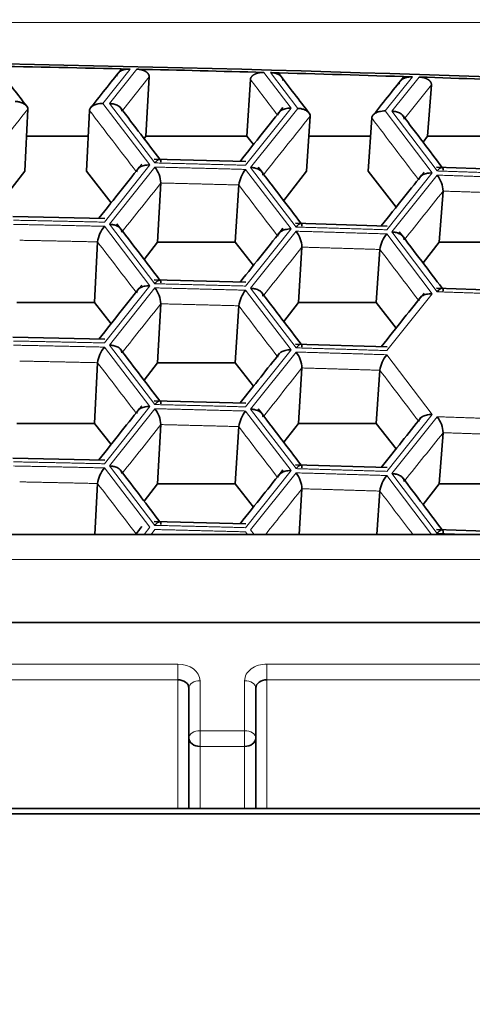
# Model space of a CAD drawing. Units: millimetres. Extents: x 0 to 2422, y 0 to 2750.
# Drawn here: x 908 to 912, y 2639 to 2648 of the extents above; entities that cross this region are included whole.
import ezdxf
from ezdxf import colors
from ezdxf.entities.mleader import LeaderData, LeaderLine
from ezdxf.math import Vec2, Vec3

# ---------------------------------------------------------------- set-up
doc = ezdxf.new("R2010")
doc.units = ezdxf.units.MM
doc.layers.add('DV2_Défaut', color=7, linetype='Continuous')
doc.layers.add('Défaut', color=7, linetype='Continuous')

# ---------------------------------------------------------------- blocks, each defined once
blk = doc.blocks.new('_DOT')
at = {"color": 0}
blk.add_line((0, 0), (-1, 0), dxfattribs=at)
at = {"color": 0, "const_width": 0.333}
blk.add_lwpolyline([(-0.1665, 0, 1), (0.1665, 0, 1)], format="xyb", close=True, dxfattribs=at)
blk = doc.blocks.new('SE1')
at = {"layer": 'DV2_Défaut', "color": 7, "linetype": 'Continuous', "lineweight": 18}
for p, q in [((884.8884, 2647.7874), (918.8884, 2647.7874)), ((908.8606, 2647.3705), (908.616, 2647.0625)), ((908.6758, 2647.0611), (908.9203, 2647.3691)), ((909.0324, 2647.2998), (908.7936, 2646.999)), ((910.06, 2647.3399), (910.3045, 2647.0194)), ((910.3642, 2647.0177), (910.1197, 2647.3382)), ((911.3929, 2647.3001), (911.1485, 2646.9943)), ((911.2082, 2646.9924), (911.4526, 2647.2982)), ((911.5634, 2647.228), (911.325, 2646.9297)), ((908.616, 2647.0625), (909.0382, 2646.5112)), ((909.0834, 2646.5288), (908.6758, 2647.0611)), ((910.3045, 2647.0194), (909.897, 2646.508)), ((909.9421, 2646.4881), (910.3642, 2647.0177)), ((911.1485, 2646.9943), (911.5704, 2646.4394)), ((911.6156, 2646.4566), (911.2082, 2646.9924)), ((909.0382, 2646.5112), (908.6306, 2645.9981)), ((908.6758, 2645.9784), (909.0834, 2646.4915)), ((909.897, 2646.4706), (910.3045, 2645.9367)), ((910.3497, 2645.954), (909.9421, 2646.4881)), ((911.5704, 2646.4394), (911.1631, 2645.9297)), ((911.2082, 2645.9097), (911.6156, 2646.4193)), ((908.6306, 2645.9608), (909.0382, 2645.4285)), ((909.0834, 2645.4461), (908.6758, 2645.9784)), ((910.3045, 2645.9367), (909.897, 2645.4252)), ((909.9421, 2645.4054), (910.3497, 2645.9167)), ((911.1631, 2645.8924), (911.5704, 2645.3567)), ((911.6156, 2645.3739), (911.2082, 2645.9097)), ((909.0382, 2645.4285), (908.6306, 2644.9154)), ((908.6758, 2644.8957), (909.0834, 2645.4088)), ((910.3497, 2644.8713), (909.9421, 2645.4054)), ((909.897, 2645.3879), (910.3045, 2644.8539)), ((911.5704, 2645.3567), (911.1631, 2644.847)), ((908.6306, 2644.878), (909.0382, 2644.3458)), ((909.0834, 2644.3634), (908.6758, 2644.8957)), ((910.3045, 2644.8539), (909.897, 2644.3425)), ((909.9421, 2644.3226), (910.3497, 2644.834)), ((911.1631, 2644.8097), (911.5704, 2644.2739)), ((909.0382, 2644.3458), (908.6306, 2643.8326)), ((908.6758, 2643.8129), (909.0834, 2644.326)), ((909.897, 2644.3052), (910.3045, 2643.7712)), ((910.3497, 2643.7886), (909.9421, 2644.3226)), ((911.5704, 2644.2739), (911.1631, 2643.7643)), ((911.2082, 2643.7442), (911.6156, 2644.2538)), ((908.6306, 2643.7953), (909.0382, 2643.263)), ((909.0834, 2643.2806), (908.6758, 2643.8129)), ((910.3045, 2643.7712), (909.897, 2643.2598)), ((909.9421, 2643.2399), (910.3497, 2643.7512)), ((911.1631, 2643.7269), (911.5639, 2643.1998)), ((911.6156, 2643.2084), (911.2082, 2643.7442)), ((909.0382, 2643.263), (908.9879, 2643.1998)), ((909.0488, 2643.1998), (909.0834, 2643.2433)), ((909.897, 2643.2224), (909.9143, 2643.1998)), ((909.9728, 2643.1998), (909.9421, 2643.2399)), ((883.5319, 2642.9758), (920.2448, 2642.9758)), ((903.4884, 2642.0377), (909.2884, 2642.0377)), ((909.2884, 2641.8965), (909.2884, 2642.0377)), ((910.0884, 2642.0377), (918.2884, 2642.0377)), ((910.0884, 2641.8965), (910.0884, 2642.0377)), ((909.2884, 2641.8965), (903.4884, 2641.8965)), ((909.2884, 2640.7425), (909.2884, 2641.8965)), ((909.4884, 2641.8883), (909.4884, 2641.4403)), ((909.8884, 2641.4403), (909.8884, 2641.8883)), ((910.0884, 2641.8965), (910.0884, 2640.7425)), ((918.2884, 2641.8965), (910.0884, 2641.8965)), ((909.4884, 2641.4403), (909.8884, 2641.4403)), ((909.4884, 2641.2991), (909.4884, 2641.4403)), ((909.8884, 2641.2991), (909.8884, 2641.4403)), ((909.8884, 2641.2991), (909.4884, 2641.2991)), ((909.4884, 2641.2991), (909.4884, 2640.7425)), ((909.8884, 2640.7425), (909.8884, 2641.2991))]:
    blk.add_line(p, q, dxfattribs=at)
at = {"layer": 'DV2_Défaut', "color": 7, "linetype": 'Continuous', "lineweight": 35}
for p, q in [((909.0324, 2647.2998), (909.0034, 2646.7672)), ((909.9402, 2647.2765), (909.909, 2646.7672)), ((911.5634, 2647.228), (911.5294, 2646.7672)), ((907.944, 2647.0104), (907.9183, 2646.4536)), ((908.497, 2646.9986), (908.4695, 2646.4536)), ((910.4755, 2646.9479), (910.4432, 2646.4536)), ((911.0282, 2646.9314), (910.9949, 2646.4536)), ((907.9328, 2646.7672), (908.4853, 2646.7672)), ((908.9871, 2646.7462), (909.0034, 2646.7672)), ((909.0034, 2646.7672), (909.909, 2646.7672)), ((909.909, 2646.7672), (909.967, 2646.6927)), ((910.4637, 2646.7672), (911.0168, 2646.7672)), ((911.4885, 2646.7146), (911.5294, 2646.7672)), ((911.5294, 2646.7672), (912.436, 2646.7672)), ((909.9005, 2646.5414), (909.0773, 2646.5624)), ((912.4318, 2646.4622), (911.6091, 2646.4903)), ((907.7336, 2646.2158), (907.9183, 2646.4536)), ((908.4695, 2646.4536), (908.6902, 2646.1696)), ((910.2387, 2646.1907), (910.4432, 2646.4536)), ((910.9949, 2646.4536), (911.246, 2646.1309)), ((909.1372, 2646.3489), (909.1079, 2645.8189)), ((909.8355, 2646.3311), (909.8045, 2645.8189)), ((911.6681, 2646.2763), (911.634, 2645.8189)), ((908.6343, 2646.0315), (907.8109, 2646.0491)), ((911.1664, 2645.9631), (910.3433, 2645.9877)), ((908.5697, 2645.8209), (908.5421, 2645.2775)), ((908.9871, 2645.6635), (909.1079, 2645.8189)), ((909.1079, 2645.8189), (909.8045, 2645.8189)), ((909.8045, 2645.8189), (909.967, 2645.6099)), ((910.4028, 2645.7739), (910.3706, 2645.2775)), ((911.4885, 2645.6319), (911.634, 2645.8189)), ((911.634, 2645.8189), (912.3314, 2645.8189)), ((911.1009, 2645.7531), (911.0675, 2645.2775)), ((909.9005, 2645.4586), (909.0773, 2645.4797)), ((912.4318, 2645.3794), (911.6091, 2645.4075)), ((907.8458, 2645.2775), (908.5421, 2645.2775)), ((908.5421, 2645.2775), (908.6902, 2645.0869)), ((909.1372, 2645.2662), (909.1079, 2644.7362)), ((909.8355, 2645.2483), (909.8045, 2644.7362)), ((910.2387, 2645.108), (910.3706, 2645.2775)), ((910.3706, 2645.2775), (911.0675, 2645.2775)), ((911.0675, 2645.2775), (911.246, 2645.0481)), ((908.6343, 2644.9487), (907.8109, 2644.9663)), ((911.1664, 2644.8804), (910.3433, 2644.905)), ((908.5697, 2644.7382), (908.5421, 2644.1948)), ((908.9871, 2644.5808), (909.1079, 2644.7362)), ((909.1079, 2644.7362), (909.8045, 2644.7362)), ((909.8045, 2644.7362), (909.967, 2644.5272)), ((910.4028, 2644.6912), (910.3706, 2644.1948)), ((911.1009, 2644.6703), (911.0675, 2644.1948)), ((909.9005, 2644.3759), (909.0773, 2644.397)), ((907.8458, 2644.1948), (908.5421, 2644.1948)), ((908.5421, 2644.1948), (908.6902, 2644.0041)), ((909.1372, 2644.1835), (909.1079, 2643.6534)), ((910.2387, 2644.0252), (910.3706, 2644.1948)), ((910.3706, 2644.1948), (911.0675, 2644.1948)), ((911.0675, 2644.1948), (911.246, 2643.9654)), ((909.8355, 2644.1656), (909.8045, 2643.6534)), ((911.6681, 2644.1108), (911.634, 2643.6534)), ((908.6343, 2643.866), (907.8109, 2643.8836)), ((911.1664, 2643.7976), (910.3433, 2643.8222)), ((908.5697, 2643.6554), (908.5465, 2643.1998)), ((908.9871, 2643.498), (909.1079, 2643.6534)), ((909.1079, 2643.6534), (909.8045, 2643.6534)), ((909.8045, 2643.6534), (909.967, 2643.4445)), ((911.4885, 2643.4664), (911.634, 2643.6534)), ((911.634, 2643.6534), (912.3314, 2643.6534)), ((910.4028, 2643.6085), (910.3763, 2643.1998)), ((911.1009, 2643.5876), (911.0737, 2643.1998)), ((909.9005, 2643.2931), (909.0773, 2643.3142)), ((883.5319, 2643.1998), (920.2448, 2643.1998)), ((912.4318, 2643.214), (911.6091, 2643.2421)), ((883.5319, 2642.411), (920.2448, 2642.411)), ((909.3884, 2641.3738), (909.3884, 2641.8218)), ((909.9884, 2641.8218), (909.9884, 2641.3738)), ((909.3884, 2640.7425), (909.3884, 2641.3738)), ((909.9884, 2641.3738), (909.9884, 2640.7425)), ((884.8883, 2640.7425), (918.8883, 2640.7425)), ((918.8883, 2640.6936), (884.8883, 2640.6936))]:
    blk.add_line(p, q, dxfattribs=at)
for centre, radius, start, end in [((908.8718, 2646.3302), 0.2661, 4.04072, 37.3168), ((910.1316, 2646.284), 0.2998, 141.48914, 170.962), ((911.4084, 2646.2621), 0.2601, 3.12661, 37.18566), ((908.8623, 2645.7767), 0.2959, 141.54441, 171.41726), ((910.1403, 2645.7575), 0.263, 3.58388, 37.25148), ((911.4007, 2645.703), 0.3039, 141.43426, 170.50737), ((908.8718, 2645.2475), 0.2661, 4.04072, 37.3168), ((910.1316, 2645.2012), 0.2998, 141.48914, 170.962), ((908.8623, 2644.694), 0.2959, 141.54441, 171.41726), ((910.1403, 2644.6748), 0.263, 3.58388, 37.25148), ((911.4007, 2644.6202), 0.3039, 141.43426, 170.50737), ((908.8718, 2644.1647), 0.2661, 4.04072, 37.3168), ((910.1316, 2644.1185), 0.2998, 141.48914, 170.962), ((911.4084, 2644.0966), 0.2601, 3.12661, 37.18566), ((908.8623, 2643.6113), 0.2959, 141.54441, 171.41726), ((910.1403, 2643.592), 0.263, 3.58388, 37.25148), ((911.4007, 2643.5375), 0.3039, 141.43426, 170.50737)]:
    blk.add_arc(centre, radius, start, end, dxfattribs=at)
for centre, major_axis, ratio, start_param, end_param in [((901.8884, 2516.1011), (-197.5112, 0), 0.665145, 4.626211, 4.798567), ((901.8883, 2516.0785), (197.5114, 0), 0.665145, 1.535488, 1.541941), ((901.8884, 2516.0793), (197.5108, 0), 0.665144, 1.529412, 1.535186), ((901.8883, 2516.0786), (197.5114, 0), 0.665145, 1.522656, 1.529109), ((901.8884, 2516.0793), (197.5108, -0.0001), 0.665144, 1.516579, 1.522354), ((909.2884, 2641.8218), (-0.1, 0), 0.746714, 3.141591, 4.712389), ((910.0884, 2641.8218), (-0.1, 0), 0.746714, 4.712389, 6.283185), ((909.4884, 2641.3738), (-0.1, 0), 0.746714, 0, 1.570796), ((909.8884, 2641.3738), (-0.1, 0), 0.746714, 1.570796, 3.141593)]:
    blk.add_ellipse(centre, major_axis=major_axis, ratio=ratio, start_param=start_param, end_param=end_param, dxfattribs=at)
at = {"layer": 'DV2_Défaut', "color": 7, "linetype": 'Continuous', "lineweight": 18}
for centre, major_axis, ratio, start_param, end_param in [((909.2884, 2641.8883), (0.2, 0), 0.746714, 0, 1.570796), ((910.0884, 2641.8883), (0.2, 0), 0.746714, 1.570796, 3.141593), ((909.4884, 2641.8218), (-0.1, 0), 0.665145, 4.712389, 6.283185), ((909.8884, 2641.8218), (0.1, 0), 0.665145, 0, 1.570796), ((909.4884, 2641.3738), (-0.1, 0), 0.665145, 4.712389, 6.283185), ((909.8884, 2641.3738), (0.1, 0), 0.665145, 0, 1.570796)]:
    blk.add_ellipse(centre, major_axis=major_axis, ratio=ratio, start_param=start_param, end_param=end_param, dxfattribs=at)
at = {"layer": 'DV2_Défaut', "color": 7, "linetype": 'Continuous', "lineweight": 35}
for points in [[(907.9327, 2647.0392), (907.857, 2647.1379), (907.774, 2647.2459), (907.6839, 2647.3633)], [(908.7877, 2647.3751), (908.7041, 2647.2699), (908.6118, 2647.1535), (908.5106, 2647.026)], [(910.4647, 2646.977), (910.3812, 2647.0866), (910.2888, 2647.2077), (910.1877, 2647.3403)], [(911.3192, 2647.3053), (911.2357, 2647.2007), (911.1434, 2647.0851), (911.0423, 2646.9585)], [(909.1287, 2646.5611), (909.0193, 2646.7041), (908.9002, 2646.8599), (908.7712, 2647.0283)], [(910.2319, 2647.0253), (910.1153, 2646.879), (909.9872, 2646.7181), (909.8475, 2646.5427)], [(911.6603, 2646.4885), (911.5508, 2646.6326), (911.4315, 2646.7896), (911.3024, 2646.9594)], [(908.966, 2646.517), (908.8494, 2646.3701), (908.7212, 2646.2086), (908.5815, 2646.0326)], [(910.3947, 2645.9862), (910.2775, 2646.1399), (910.1491, 2646.3082), (910.0094, 2646.4913)], [(911.4975, 2646.4456), (911.3809, 2646.2997), (911.2528, 2646.1394), (911.1133, 2645.9647)], [(909.1287, 2645.4784), (909.0116, 2645.6316), (908.8831, 2645.7994), (908.7434, 2645.9818)], [(910.2319, 2645.9426), (910.1153, 2645.7962), (909.9872, 2645.6354), (909.8475, 2645.46)], [(911.6603, 2645.4058), (911.5431, 2645.56), (911.4147, 2645.729), (911.2751, 2645.9126)], [(908.966, 2645.4342), (908.8494, 2645.2873), (908.7212, 2645.1259), (908.5815, 2644.9499)], [(910.3947, 2644.9034), (910.2853, 2645.047), (910.166, 2645.2033), (910.037, 2645.3724)], [(911.4975, 2645.3628), (911.3809, 2645.217), (911.2528, 2645.0567), (911.1133, 2644.8819)], [(909.1287, 2644.3957), (909.0197, 2644.5382), (908.9009, 2644.6934), (908.7723, 2644.8613)], [(910.2025, 2644.823), (910.0939, 2644.6866), (909.9755, 2644.538), (909.8475, 2644.3772)], [(908.966, 2644.3515), (908.8494, 2644.2046), (908.7212, 2644.0432), (908.5815, 2643.8671)], [(910.3947, 2643.8207), (910.2775, 2643.9744), (910.1491, 2644.1428), (910.0094, 2644.3258)], [(911.4688, 2644.2442), (911.36, 2644.108), (911.2415, 2643.9597), (911.1133, 2643.7992)], [(909.1287, 2643.3129), (909.0197, 2643.4555), (908.9009, 2643.6107), (908.7723, 2643.7786)], [(910.2319, 2643.7771), (910.1153, 2643.6308), (909.9872, 2643.4699), (909.8475, 2643.2945)], [(911.6603, 2643.2403), (911.5508, 2643.3844), (911.4315, 2643.5414), (911.3024, 2643.7112)], [(908.9663, 2643.2691), (908.9482, 2643.2463), (908.9299, 2643.2232), (908.9113, 2643.1998)]]:
    blk.add_open_spline(points, degree=3, dxfattribs=at)
for points, degree, knots in [([(908.7414, 2647.3067), (908.7434, 2647.3355), (908.7809, 2647.3545), (908.8146, 2647.3715), (908.8606, 2647.3705)], 2, [0, 0, 0, 0.5, 0.5, 1, 1, 1]), ([(908.9203, 2647.3691), (908.9652, 2647.368), (908.998, 2647.3495), (909.0139, 2647.3405), (909.0236, 2647.3272), (909.033, 2647.3144), (909.0324, 2647.2998)], 2, [0, 0, 0, 0.5, 0.5, 0.75, 0.75, 1, 1, 1]), ([(909.9402, 2647.2765), (909.9425, 2647.3054), (909.9802, 2647.3242), (910.014, 2647.3411), (910.06, 2647.3399)], 2, [0, 0, 0, 0.5, 0.5, 1, 1, 1]), ([(910.1197, 2647.3382), (910.1645, 2647.337), (910.1972, 2647.3183), (910.213, 2647.3093), (910.2226, 2647.2959), (910.2318, 2647.2831), (910.2312, 2647.2685)], 2, [0, 0, 0, 0.5, 0.5, 0.75, 0.75, 1, 1, 1]), ([(911.2725, 2647.2374), (911.2751, 2647.2662), (911.313, 2647.2849), (911.3469, 2647.3016), (911.3929, 2647.3001)], 2, [0, 0, 0, 0.5, 0.5, 1, 1, 1]), ([(911.4526, 2647.2982), (911.4974, 2647.2968), (911.53, 2647.278), (911.5457, 2647.2689), (911.5551, 2647.2555), (911.5642, 2647.2426), (911.5634, 2647.228)], 2, [0, 0, 0, 0.5, 0.5, 0.75, 0.75, 1, 1, 1]), ([(907.944, 2647.0104), (907.9435, 2647.0161), (907.9424, 2647.028), (907.9301, 2647.0454), (907.9077, 2647.0626), (907.8772, 2647.0739), (907.8496, 2647.0786), (907.8355, 2647.0791), (907.8313, 2647.0792)], 3, [0, 0, 0, 0, 0.151754, 0.31919, 0.500037, 0.749673, 0.9261, 1, 1, 1, 1]), ([(908.616, 2647.0625), (908.6119, 2647.0625), (908.5977, 2647.0627), (908.5697, 2647.0591), (908.5342, 2647.0478), (908.5042, 2647.0258), (908.4993, 2647.0072), (908.497, 2646.9986)], 3, [0, 0, 0, 0, 0.074133, 0.250917, 0.501128, 0.766927, 1, 1, 1, 1]), ([(908.788, 2646.992), (908.7875, 2646.9977), (908.7865, 2647.0098), (908.7743, 2647.0273), (908.752, 2647.0442), (908.7216, 2647.0558), (908.694, 2647.0603), (908.6799, 2647.0609), (908.6758, 2647.0611)], 3, [0, 0, 0, 0, 0.151754, 0.31919, 0.500037, 0.749673, 0.9261, 1, 1, 1, 1]), ([(910.1846, 2646.9562), (910.1858, 2646.9618), (910.1882, 2646.9737), (910.2023, 2646.9904), (910.2265, 2647.0065), (910.2582, 2647.0163), (910.2862, 2647.0197), (910.3003, 2647.0195), (910.3045, 2647.0194)], 3, [0, 0, 0, 0, 0.151754, 0.31919, 0.500037, 0.749673, 0.9261, 1, 1, 1, 1]), ([(910.4755, 2646.9479), (910.4751, 2646.9536), (910.4743, 2646.9655), (910.4623, 2646.983), (910.4402, 2647.0004), (910.41, 2647.012), (910.3824, 2647.0169), (910.3684, 2647.0175), (910.3642, 2647.0177)], 3, [0, 0, 0, 0, 0.151754, 0.31919, 0.500037, 0.749673, 0.9261, 1, 1, 1, 1]), ([(911.1485, 2646.9943), (911.1443, 2646.9943), (911.1302, 2646.9946), (911.1021, 2646.9913), (911.0664, 2646.9803), (911.036, 2646.9585), (911.0307, 2646.94), (911.0282, 2646.9314)], 3, [0, 0, 0, 0, 0.074133, 0.250917, 0.501128, 0.766927, 1, 1, 1, 1]), ([(911.3191, 2646.9223), (911.3187, 2646.928), (911.3179, 2646.9402), (911.3061, 2646.9577), (911.2841, 2646.9748), (911.2539, 2646.9867), (911.2264, 2646.9914), (911.2124, 2646.9922), (911.2082, 2646.9924)], 3, [0, 0, 0, 0, 0.151754, 0.31919, 0.500037, 0.749673, 0.9261, 1, 1, 1, 1]), ([(909.1372, 2646.5356), (909.1371, 2646.541), (909.1369, 2646.552), (909.1313, 2646.5607), (909.1216, 2646.5622), (909.1053, 2646.5542), (909.0915, 2646.5382), (909.0834, 2646.5288)], 3, [0, 0, 0, 0, 0.155767, 0.321633, 0.50055, 0.706934, 1, 1, 1, 1]), ([(909.0382, 2646.5112), (909.034, 2646.5112), (909.0199, 2646.5112), (908.9918, 2646.5081), (908.9563, 2646.4965), (908.9263, 2646.4751), (908.9213, 2646.4563), (908.9189, 2646.4475)], 3, [0, 0, 0, 0, 0.074133, 0.250917, 0.501128, 0.766927, 1, 1, 1, 1]), ([(910.0537, 2646.4185), (910.0533, 2646.4242), (910.0524, 2646.4363), (910.0404, 2646.4538), (910.0182, 2646.4708), (909.9879, 2646.4826), (909.9604, 2646.4871), (909.9463, 2646.4879), (909.9421, 2646.4881)], 3, [0, 0, 0, 0, 0.151754, 0.31919, 0.500037, 0.749673, 0.9261, 1, 1, 1, 1]), ([(911.6681, 2646.4629), (911.6681, 2646.4683), (911.6681, 2646.4793), (911.6628, 2646.4881), (911.6535, 2646.4897), (911.6374, 2646.4818), (911.6237, 2646.4659), (911.6156, 2646.4566)], 3, [0, 0, 0, 0, 0.155767, 0.321633, 0.50055, 0.706934, 1, 1, 1, 1]), ([(911.5704, 2646.4394), (911.5663, 2646.4394), (911.5522, 2646.4396), (911.524, 2646.4367), (911.4883, 2646.4254), (911.4578, 2646.4043), (911.4525, 2646.3855), (911.45, 2646.3767)], 3, [0, 0, 0, 0, 0.074133, 0.250917, 0.501128, 0.766927, 1, 1, 1, 1]), ([(908.6758, 2645.9784), (908.6799, 2645.9782), (908.694, 2645.9777), (908.7216, 2645.9729), (908.7559, 2645.96), (908.7836, 2645.9367), (908.7866, 2645.918), (908.788, 2645.9092)], 3, [0, 0, 0, 0, 0.074133, 0.250917, 0.501128, 0.766927, 1, 1, 1, 1]), ([(910.1846, 2645.8735), (910.1858, 2645.8791), (910.1882, 2645.891), (910.2023, 2645.9076), (910.2265, 2645.9238), (910.2582, 2645.9336), (910.2862, 2645.9369), (910.3003, 2645.9367), (910.3045, 2645.9367)], 3, [0, 0, 0, 0, 0.151754, 0.31919, 0.500037, 0.749673, 0.9261, 1, 1, 1, 1]), ([(910.4028, 2645.9606), (910.4028, 2645.966), (910.4027, 2645.977), (910.3972, 2645.9857), (910.3877, 2645.9873), (910.3715, 2645.9794), (910.3577, 2645.9634), (910.3497, 2645.954)], 3, [0, 0, 0, 0, 0.155767, 0.321633, 0.50055, 0.706934, 1, 1, 1, 1]), ([(911.3191, 2645.8395), (911.3187, 2645.8453), (911.3179, 2645.8574), (911.3061, 2645.8749), (911.2841, 2645.892), (911.2539, 2645.9039), (911.2264, 2645.9086), (911.2124, 2645.9094), (911.2082, 2645.9097)], 3, [0, 0, 0, 0, 0.151754, 0.31919, 0.500037, 0.749673, 0.9261, 1, 1, 1, 1]), ([(908.9189, 2645.3648), (908.92, 2645.3704), (908.9223, 2645.3823), (908.9363, 2645.3991), (908.9604, 2645.4153), (908.9919, 2645.4252), (909.0199, 2645.4287), (909.034, 2645.4286), (909.0382, 2645.4285)], 3, [0, 0, 0, 0, 0.151754, 0.31919, 0.500037, 0.749673, 0.9261, 1, 1, 1, 1]), ([(909.1372, 2645.4529), (909.1371, 2645.4582), (909.1369, 2645.4693), (909.1313, 2645.478), (909.1216, 2645.4795), (909.1053, 2645.4715), (909.0915, 2645.4555), (909.0834, 2645.4461)], 3, [0, 0, 0, 0, 0.155767, 0.321633, 0.50055, 0.706934, 1, 1, 1, 1]), ([(910.0537, 2645.3357), (910.0533, 2645.3415), (910.0524, 2645.3536), (910.0404, 2645.3711), (910.0182, 2645.3881), (909.9879, 2645.3998), (909.9604, 2645.4044), (909.9463, 2645.4051), (909.9421, 2645.4054)], 3, [0, 0, 0, 0, 0.151754, 0.31919, 0.500037, 0.749673, 0.9261, 1, 1, 1, 1]), ([(911.6681, 2645.3802), (911.6681, 2645.3856), (911.6681, 2645.3966), (911.6628, 2645.4053), (911.6535, 2645.4069), (911.6374, 2645.3991), (911.6237, 2645.3832), (911.6156, 2645.3739)], 3, [0, 0, 0, 0, 0.155767, 0.321633, 0.50055, 0.706934, 1, 1, 1, 1]), ([(911.5704, 2645.3567), (911.5663, 2645.3567), (911.5522, 2645.3568), (911.524, 2645.3539), (911.4883, 2645.3427), (911.4578, 2645.3215), (911.4525, 2645.3028), (911.45, 2645.294)], 3, [0, 0, 0, 0, 0.074133, 0.250917, 0.501128, 0.766927, 1, 1, 1, 1]), ([(908.6758, 2644.8957), (908.6799, 2644.8955), (908.694, 2644.895), (908.7216, 2644.8902), (908.7559, 2644.8773), (908.7836, 2644.8539), (908.7866, 2644.8352), (908.788, 2644.8265)], 3, [0, 0, 0, 0, 0.074133, 0.250917, 0.501128, 0.766927, 1, 1, 1, 1]), ([(910.4028, 2644.8779), (910.4028, 2644.8832), (910.4027, 2644.8942), (910.3972, 2644.903), (910.3877, 2644.9045), (910.3715, 2644.8966), (910.3577, 2644.8807), (910.3497, 2644.8713)], 3, [0, 0, 0, 0, 0.155767, 0.321633, 0.50055, 0.706934, 1, 1, 1, 1]), ([(910.1846, 2644.7907), (910.1858, 2644.7964), (910.1882, 2644.8082), (910.2023, 2644.8249), (910.2265, 2644.8411), (910.2582, 2644.8508), (910.2862, 2644.8542), (910.3003, 2644.854), (910.3045, 2644.8539)], 3, [0, 0, 0, 0, 0.151754, 0.31919, 0.500037, 0.749673, 0.9261, 1, 1, 1, 1]), ([(909.0382, 2644.3458), (909.034, 2644.3458), (909.0199, 2644.3458), (908.9918, 2644.3426), (908.9563, 2644.3311), (908.9263, 2644.3097), (908.9213, 2644.2908), (908.9189, 2644.2821)], 3, [0, 0, 0, 0, 0.074133, 0.250917, 0.501128, 0.766927, 1, 1, 1, 1]), ([(909.1372, 2644.3702), (909.1371, 2644.3755), (909.1369, 2644.3865), (909.1313, 2644.3952), (909.1216, 2644.3967), (909.1053, 2644.3888), (909.0915, 2644.3728), (909.0834, 2644.3634)], 3, [0, 0, 0, 0, 0.155767, 0.321633, 0.50055, 0.706934, 1, 1, 1, 1]), ([(910.0537, 2644.253), (910.0533, 2644.2587), (910.0524, 2644.2709), (910.0404, 2644.2883), (910.0182, 2644.3053), (909.9879, 2644.3171), (909.9604, 2644.3217), (909.9463, 2644.3224), (909.9421, 2644.3226)], 3, [0, 0, 0, 0, 0.151754, 0.31919, 0.500037, 0.749673, 0.9261, 1, 1, 1, 1]), ([(911.5704, 2644.2739), (911.5663, 2644.274), (911.5522, 2644.2741), (911.524, 2644.2712), (911.4883, 2644.2599), (911.4578, 2644.2388), (911.4525, 2644.22), (911.45, 2644.2112)], 3, [0, 0, 0, 0, 0.074133, 0.250917, 0.501128, 0.766927, 1, 1, 1, 1]), ([(910.4028, 2643.7951), (910.4028, 2643.8005), (910.4027, 2643.8115), (910.3972, 2643.8203), (910.3877, 2643.8218), (910.3715, 2643.8139), (910.3577, 2643.7979), (910.3497, 2643.7886)], 3, [0, 0, 0, 0, 0.155767, 0.321633, 0.50055, 0.706934, 1, 1, 1, 1]), ([(908.6758, 2643.8129), (908.6799, 2643.8128), (908.694, 2643.8123), (908.7216, 2643.8075), (908.7559, 2643.7946), (908.7836, 2643.7712), (908.7866, 2643.7525), (908.788, 2643.7438)], 3, [0, 0, 0, 0, 0.074133, 0.250917, 0.501128, 0.766927, 1, 1, 1, 1]), ([(910.1846, 2643.708), (910.1858, 2643.7136), (910.1882, 2643.7255), (910.2023, 2643.7422), (910.2265, 2643.7583), (910.2582, 2643.7681), (910.2862, 2643.7715), (910.3003, 2643.7713), (910.3045, 2643.7712)], 3, [0, 0, 0, 0, 0.151754, 0.31919, 0.500037, 0.749673, 0.9261, 1, 1, 1, 1]), ([(911.3191, 2643.6741), (911.3187, 2643.6798), (911.3179, 2643.692), (911.3061, 2643.7095), (911.2841, 2643.7266), (911.2539, 2643.7385), (911.2264, 2643.7432), (911.2124, 2643.7439), (911.2082, 2643.7442)], 3, [0, 0, 0, 0, 0.151754, 0.31919, 0.500037, 0.749673, 0.9261, 1, 1, 1, 1]), ([(909.1372, 2643.2874), (909.1371, 2643.2928), (909.1369, 2643.3038), (909.1313, 2643.3125), (909.1216, 2643.314), (909.1053, 2643.306), (909.0915, 2643.29), (909.0834, 2643.2806)], 3, [0, 0, 0, 0, 0.155767, 0.321633, 0.50055, 0.706934, 1, 1, 1, 1]), ([(911.6681, 2643.2147), (911.6681, 2643.2201), (911.6681, 2643.2311), (911.6628, 2643.2399), (911.6535, 2643.2415), (911.6374, 2643.2336), (911.6237, 2643.2177), (911.6156, 2643.2084)], 3, [0, 0, 0, 0, 0.155767, 0.321633, 0.50055, 0.706934, 1, 1, 1, 1])]:
    blk.add_open_spline(points, degree=degree, knots=knots, dxfattribs=at)
at = {"layer": 'DV2_Défaut', "color": 7, "linetype": 'Continuous', "lineweight": 18}
for points, degree in [([(910.1808, 2646.9612), (910.1006, 2647.0663), (910.0204, 2647.1715), (909.9402, 2647.2765)], 3), ([(907.944, 2647.0104), (907.8051, 2646.8351), (907.6663, 2646.6597), (907.5274, 2646.4842)], 3), ([(908.915, 2646.4527), (908.7757, 2646.6347), (908.6363, 2646.8167), (908.497, 2646.9986)], 3), ([(910.4755, 2646.9479), (910.3368, 2646.7739), (910.1981, 2646.5999), (910.0595, 2646.4257)], 3), ([(911.4463, 2646.3815), (911.307, 2646.5649), (911.1676, 2646.7482), (911.0282, 2646.9314)], 3), ([(909.897, 2646.508), (909.4902, 2646.519), (909.0834, 2646.5288)], 2), ([(909.0834, 2646.4915), (909.4902, 2646.4816), (909.897, 2646.4706)], 2), ([(912.4287, 2646.4288), (912.0222, 2646.4433), (911.6156, 2646.4566)], 2), ([(911.6156, 2646.4193), (912.0222, 2646.4059), (912.4287, 2646.3915)], 2), ([(909.1372, 2646.3489), (909.0226, 2646.2048), (908.9081, 2646.0606), (908.7936, 2645.9163)], 3), ([(909.8355, 2646.3311), (909.4864, 2646.3404), (909.1372, 2646.3489)], 2), ([(910.1808, 2645.8784), (910.0657, 2646.0294), (909.9506, 2646.1802), (909.8355, 2646.3311)], 3), ([(911.6681, 2646.2763), (911.5537, 2646.1332), (911.4394, 2645.9901), (911.325, 2645.8469)], 3), ([(912.366, 2646.2524), (912.0171, 2646.2648), (911.6681, 2646.2763)], 2), ([(908.6306, 2645.9981), (908.2237, 2646.0073), (907.8168, 2646.0155)], 2), ([(907.8168, 2645.9781), (908.2237, 2645.97), (908.6306, 2645.9608)], 2), ([(911.1631, 2645.9297), (910.7564, 2645.9424), (910.3497, 2645.954)], 2), ([(910.3497, 2645.9167), (910.7564, 2645.9051), (911.1631, 2645.8924)], 2), ([(908.5697, 2645.8209), (908.2205, 2645.8288), (907.8712, 2645.8358)], 2), ([(908.915, 2645.3699), (908.7999, 2645.5203), (908.6848, 2645.6706), (908.5697, 2645.8209)], 3), ([(910.4028, 2645.7739), (910.2884, 2645.6303), (910.1739, 2645.4867), (910.0595, 2645.343)], 3), ([(911.1009, 2645.7531), (910.7519, 2645.7639), (910.4028, 2645.7739)], 2), ([(911.4463, 2645.2988), (911.3312, 2645.4503), (911.2161, 2645.6017), (911.1009, 2645.7531)], 3), ([(909.897, 2645.4252), (909.4902, 2645.4362), (909.0834, 2645.4461)], 2), ([(909.0834, 2645.4088), (909.4902, 2645.3989), (909.897, 2645.3879)], 2), ([(912.4287, 2645.3461), (912.0222, 2645.3605), (911.6156, 2645.3739)], 2), ([(909.1372, 2645.2662), (909.0226, 2645.1221), (908.9081, 2644.9778), (908.7936, 2644.8336)], 3), ([(909.8355, 2645.2483), (909.4864, 2645.2577), (909.1372, 2645.2662)], 2), ([(910.1808, 2644.7957), (910.0657, 2644.9466), (909.9506, 2645.0975), (909.8355, 2645.2483)], 3), ([(908.6306, 2644.9154), (908.2237, 2644.9246), (907.8168, 2644.9327)], 2), ([(907.8168, 2644.8954), (908.2237, 2644.8873), (908.6306, 2644.878)], 2), ([(911.1631, 2644.847), (910.7564, 2644.8597), (910.3497, 2644.8713)], 2), ([(910.3497, 2644.834), (910.7564, 2644.8224), (911.1631, 2644.8097)], 2), ([(908.5697, 2644.7382), (908.2205, 2644.746), (907.8712, 2644.7531)], 2), ([(908.915, 2644.2872), (908.7999, 2644.4376), (908.6848, 2644.5879), (908.5697, 2644.7382)], 3), ([(910.4028, 2644.6912), (910.2884, 2644.5476), (910.1739, 2644.4039), (910.0595, 2644.2602)], 3), ([(911.1009, 2644.6703), (910.7519, 2644.6812), (910.4028, 2644.6912)], 2), ([(911.4463, 2644.2161), (911.3312, 2644.3675), (911.2161, 2644.519), (911.1009, 2644.6703)], 3), ([(909.897, 2644.3425), (909.4902, 2644.3535), (909.0834, 2644.3634)], 2), ([(909.0834, 2644.326), (909.4902, 2644.3162), (909.897, 2644.3052)], 2), ([(909.1372, 2644.1835), (909.0226, 2644.0393), (908.9081, 2643.8951), (908.7936, 2643.7508)], 3), ([(909.8355, 2644.1656), (909.4864, 2644.1749), (909.1372, 2644.1835)], 2), ([(911.6156, 2644.2538), (912.0222, 2644.2405), (912.4287, 2644.226)], 2), ([(910.1808, 2643.713), (910.0657, 2643.8639), (909.9506, 2644.0148), (909.8355, 2644.1656)], 3), ([(911.6681, 2644.1108), (911.5537, 2643.9678), (911.4394, 2643.8246), (911.325, 2643.6815)], 3), ([(912.366, 2644.087), (912.0171, 2644.0993), (911.6681, 2644.1108)], 2), ([(908.6306, 2643.8326), (908.2237, 2643.8419), (907.8168, 2643.85)], 2), ([(907.8168, 2643.8127), (908.2237, 2643.8045), (908.6306, 2643.7953)], 2), ([(911.1631, 2643.7643), (910.7564, 2643.777), (910.3497, 2643.7886)], 2), ([(910.3497, 2643.7512), (910.7564, 2643.7396), (911.1631, 2643.7269)], 2), ([(908.5697, 2643.6554), (908.2205, 2643.6633), (907.8712, 2643.6703)], 2), ([(908.915, 2643.2045), (908.7999, 2643.3549), (908.6848, 2643.5052), (908.5697, 2643.6554)], 3), ([(910.4028, 2643.6085), (910.2943, 2643.4723), (910.1857, 2643.3361), (910.0772, 2643.1998)], 3), ([(911.1009, 2643.5876), (910.7519, 2643.5984), (910.4028, 2643.6085)], 2), ([(911.3958, 2643.1998), (911.2975, 2643.3291), (911.1992, 2643.4584), (911.1009, 2643.5876)], 3), ([(909.897, 2643.2598), (909.4902, 2643.2708), (909.0834, 2643.2806)], 2), ([(909.0834, 2643.2433), (909.4902, 2643.2334), (909.897, 2643.2224)], 2), ([(911.8749, 2643.1998), (911.7453, 2643.2041), (911.6156, 2643.2084)], 2)]:
    blk.add_open_spline(points, degree=degree, dxfattribs=at)

msp = doc.modelspace()

# ---------------------------------------------------------------- block references
at = {"layer": 'Défaut'}
msp.add_blockref('SE1', (0, 0), dxfattribs=at)

# ---------------------------------------------------------------- leaders
at = {"layer": 'Défaut', "color": 7, "linetype": 'Continuous', "lineweight": 18}
ml = msp.add_multileader_mtext('Standard', dxfattribs=at)
ml.set_content('{\\pxsm0.9;\\fSolid Edge ISO|b1||i0||c0|p34;\\W1.;06/12/2018\\P}', color=256)
ml.set_leader_properties()
ml.set_arrow_properties(name='DOT')
ml.build(insert=Vec2(0, 0))
ml.multileader.update_dxf_attribs({"leader_type": 0, "dogleg_length": 0, "arrow_head_size": 12})
ctx = ml.context
ctx.base_point, ctx.char_height, ctx.arrow_head_size, ctx.landing_gap_size = Vec3(2334.9768, 2740.9254), 12, 12, 4.2
notes = []
notes.append((ctx, [(0, (0, 0, 0), (0, 0), (1, 0), 1, [])]))
ctx.mtext.insert = Vec3(2336.9768, 2747.0456)
for ctx, leaders in notes:
    for number, flags, end, landing, length, lines in leaders:
        leader = LeaderData()
        leader.index, (leader.has_last_leader_line, leader.has_dogleg_vector, leader.attachment_direction) = number, flags
        leader.last_leader_point, leader.dogleg_vector, leader.dogleg_length = Vec3(end), Vec3(landing), length
        for number, points, colour, breaks in lines:
            line = LeaderLine()
            line.index, line.vertices, line.color, line.breaks = number, Vec3.list(points), colors.encode_raw_color(colour), breaks
            leader.lines.append(line)
        ctx.leaders.append(leader)

doc.saveas('drawing.dxf')
